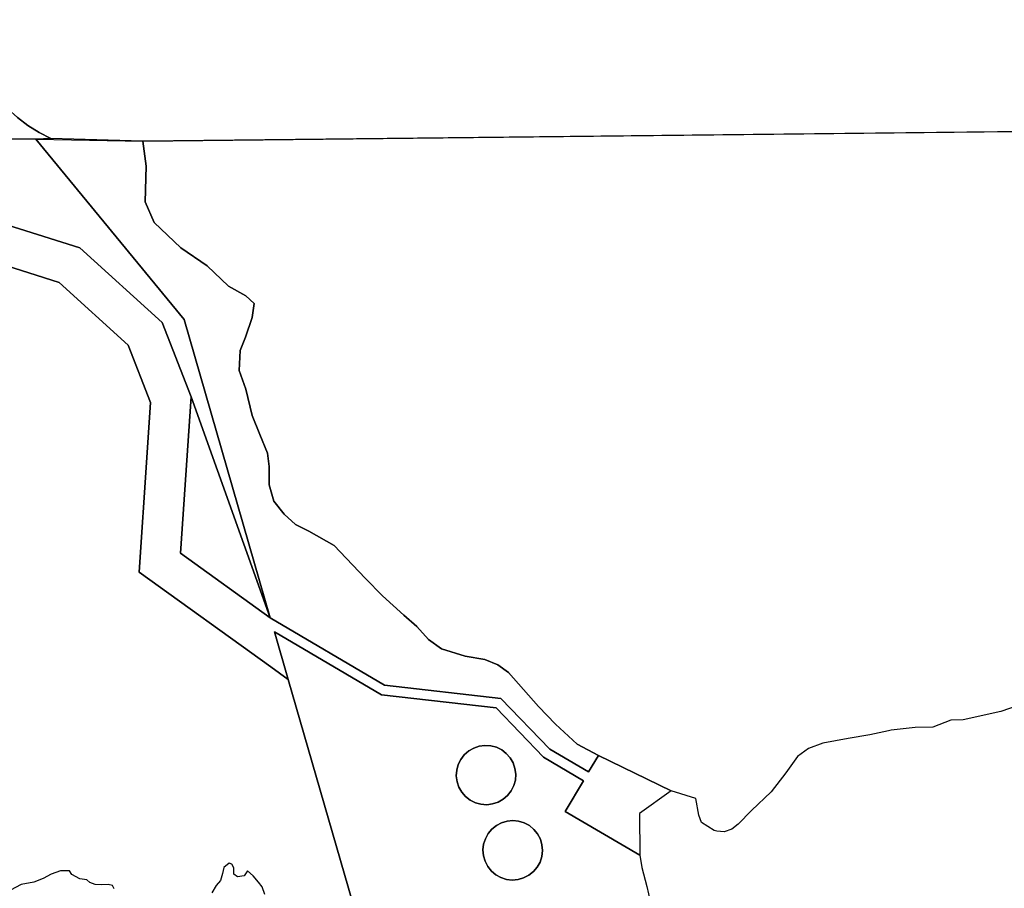
# Model space of a CAD drawing. Units: inches. Extents: x 468622 to 477645, y 5464625 to 5474175.
# Drawn here: x 473536 to 473838, y 5464946 to 5465213 of the extents above; entities that cross this region are included whole.
import ezdxf

# ---------------------------------------------------------------- set-up
doc = ezdxf.new("R2010")
doc.units = ezdxf.units.IN
doc.header["$MEASUREMENT"] = 0
doc.layers.add('BM_CAD', color=7, linetype='Continuous', true_color=0x72b32e)

msp = doc.modelspace()

# ---------------------------------------------------------------- linework, layer by layer
at = {"layer": 'BM_CAD'}
for points in [[(474099.19, 5465181.64), (473573.45, 5465175.91), (473545.12, 5465176.74), (473541.52, 5465178.54), (473538.11, 5465180.67), (473534.91, 5465183.11), (473531.95, 5465185.84), (473529.27, 5465188.84), (473526.88, 5465192.08), (473524.8, 5465195.52), (473523.06, 5465199.15), (473523.18, 5465199.25), (473522.22, 5465201.74), (473522.07, 5465201.71), (473521.08, 5465205), (473520.35, 5465208.36), (473520.49, 5465208.41), (473520.17, 5465210.59), (473520.02, 5465210.61), (473519.75, 5465214.34)], [(473534.91, 5465183.11), (473538.11, 5465180.67), (473541.52, 5465178.54), (473545.12, 5465176.74), (473540.56, 5465176.49), (473482.63, 5465177.16)], [(473842.29, 5465002.21), (473837.27, 5465000.44), (473825.76, 5464997.92), (473821.89, 5464997.82), (473816.45, 5464995.62), (473810.93, 5464995.53), (473803.56, 5464994.73), (473802.74, 5464994.54), (473796.98, 5464993.25), (473790.36, 5464992.16), (473782.54, 5464990.72), (473778.21, 5464989.03), (473774.75, 5464986.64), (473771.23, 5464981.59), (473766.7, 5464975.77), (473760.64, 5464970.04), (473756.54, 5464965.84), (473754.54, 5464964.26), (473752.27, 5464963.46), (473749.96, 5464963.62), (473749.14, 5464963.85), (473745.26, 5464966.26), (473744.43, 5464968.55), (473743.49, 5464973.66), (473735.92, 5464976.05), (473713.53, 5464986.96), (473707.04, 5464990.35), (473700.37, 5464996.54), (473695.14, 5465001.94), (473685.93, 5465012.42), (473682.59, 5465014.8), (473678.63, 5465016.39), (473672.59, 5465017.5), (473665.29, 5465019.72), (473661.32, 5465022.58), (473657.67, 5465026.55), (473653.7, 5465030.04), (473647.19, 5465036.07), (473641.95, 5465041.31), (473635.92, 5465047.66), (473632.27, 5465051.47), (473624.49, 5465055.92), (473620.36, 5465057.98), (473616.87, 5465061.16), (473613.7, 5465065.12), (473612.27, 5465070.2), (473612.27, 5465075.76), (473611.79, 5465079.89), (473609.41, 5465085.6), (473607.03, 5465091.48), (473605.12, 5465099.57), (473603.06, 5465105.29), (473603.38, 5465111.48), (473604.97, 5465115.61), (473607.03, 5465121.64), (473607.66, 5465125.93), (473605.12, 5465128.31), (473599.73, 5465131.32), (473593.22, 5465137.51), (473585.12, 5465143.07), (473576.87, 5465150.85), (473574.17, 5465157.2), (473574.49, 5465168.15), (473573.45, 5465175.91), (474100.15, 5465181.73)], [(473522.41, 5465153.06), (473554.01, 5465143.05), (473579.36, 5465120.09), (473588.28, 5465097.23), (473585, 5465049.11), (473612.64, 5465029.25), (473647.81, 5465008.5), (473683.53, 5465004.41), (473698.59, 5464988.88), (473710.53, 5464981.86), (473713.53, 5464986.96), (473735.92, 5464976.05), (473726.22, 5464969.09), (473726.24, 5464956.29), (473703.36, 5464969.65), (473708.95, 5464979.15), (473696.66, 5464986.39), (473682.15, 5465001.56), (473646.87, 5465005.54), (473613.9, 5465024.93), (473618.15, 5465010.28), (473612.83, 5465014.23), (473572.29, 5465043.35), (473574.69, 5465078.59), (473575.84, 5465095.53), (473568.96, 5465113.17), (473547.72, 5465132.42), (473517.39, 5465142.01)], [(473517.39, 5465142.01), (473547.72, 5465132.42), (473568.96, 5465113.17), (473575.84, 5465095.53), (473574.69, 5465078.59), (473572.29, 5465043.35), (473612.83, 5465014.23), (473618.15, 5465010.28), (473639.19, 5464937.59)], [(473639.19, 5464937.59), (473618.15, 5465010.28), (473613.9, 5465024.93), (473646.87, 5465005.54), (473682.15, 5465001.56), (473696.66, 5464986.39), (473708.95, 5464979.15), (473703.36, 5464969.65), (473726.24, 5464956.29), (473726.89, 5464952.41), (473728.48, 5464946.64), (473729.43, 5464942.09)], [(473639.19, 5464937.59), (473618.15, 5465010.28), (473613.9, 5465024.93), (473646.87, 5465005.54), (473682.15, 5465001.56), (473696.66, 5464986.39), (473708.95, 5464979.15), (473703.36, 5464969.65), (473726.24, 5464956.29), (473726.89, 5464952.41), (473728.48, 5464946.64), (473729.43, 5464942.09)], [(473639.19, 5464937.59), (473618.15, 5465010.28), (473613.9, 5465024.93), (473646.87, 5465005.54), (473682.15, 5465001.56), (473696.66, 5464986.39), (473708.95, 5464979.15), (473703.36, 5464969.65), (473726.24, 5464956.29), (473726.89, 5464952.41), (473728.48, 5464946.64), (473729.43, 5464942.09)], [(473639.19, 5464937.59), (473618.15, 5465010.28), (473613.9, 5465024.93), (473646.87, 5465005.54), (473682.15, 5465001.56), (473696.66, 5464986.39), (473708.95, 5464979.15), (473703.36, 5464969.65), (473726.24, 5464956.29), (473726.89, 5464952.41), (473728.48, 5464946.64), (473729.43, 5464942.09)], [(473639.19, 5464937.59), (473618.15, 5465010.28), (473613.9, 5465024.93), (473646.87, 5465005.54), (473682.15, 5465001.56), (473696.66, 5464986.39), (473708.95, 5464979.15), (473703.36, 5464969.65), (473726.24, 5464956.29), (473726.89, 5464952.41), (473728.48, 5464946.64), (473729.43, 5464942.09)], [(473639.19, 5464937.59), (473618.15, 5465010.28), (473613.9, 5465024.93), (473646.87, 5465005.54), (473682.15, 5465001.56), (473696.66, 5464986.39), (473708.95, 5464979.15), (473703.36, 5464969.65), (473726.24, 5464956.29), (473726.89, 5464952.41), (473728.48, 5464946.64), (473729.43, 5464942.09)], [(473639.19, 5464937.59), (473618.15, 5465010.28), (473613.9, 5465024.93), (473646.87, 5465005.54), (473682.15, 5465001.56), (473696.66, 5464986.39), (473708.95, 5464979.15), (473703.36, 5464969.65), (473726.24, 5464956.29), (473726.89, 5464952.41), (473728.48, 5464946.64), (473729.43, 5464942.09)], [(473610.92, 5464944.18), (473610.13, 5464946.48), (473609.02, 5464947.99), (473607.35, 5464949.89), (473605.6, 5464951.4), (473604.57, 5464949.89), (473602.51, 5464949.58), (473601.4, 5464950.45), (473601.4, 5464952.35), (473600.84, 5464953.47), (473599.97, 5464953.78), (473598.3, 5464952.51), (473597.9, 5464950.61), (473597.27, 5464948.47), (473596, 5464946.96), (473594.65, 5464944.66)], [(473564.64, 5464945.85), (473564.09, 5464946.88), (473562.82, 5464947.28), (473560.83, 5464947.12), (473558.77, 5464947.2), (473557.1, 5464947.83), (473556.23, 5464948.7), (473554.01, 5464948.94), (473551.63, 5464950.29), (473550.83, 5464951.48), (473548.13, 5464951.4), (473545.2, 5464950.37), (473542.74, 5464949.1), (473539.88, 5464947.99), (473535.99, 5464947.28), (473532.74, 5464945.45)]]:
    msp.add_lwpolyline(points, dxfattribs=at)
for points in [[(473612.64, 5465029.25), (473588.28, 5465097.23), (473579.36, 5465120.09), (473554.01, 5465143.05), (473522.41, 5465153.06), (473482.63, 5465177.16), (473540.56, 5465176.49), (473586.14, 5465121.03)], [(473574.17, 5465157.2), (473576.87, 5465150.85), (473585.12, 5465143.07), (473593.22, 5465137.51), (473599.73, 5465131.32), (473605.12, 5465128.31), (473607.66, 5465125.93), (473607.03, 5465121.64), (473604.97, 5465115.61), (473603.38, 5465111.48), (473603.06, 5465105.29), (473605.12, 5465099.57), (473607.03, 5465091.48), (473609.41, 5465085.6), (473611.79, 5465079.89), (473612.27, 5465075.76), (473612.27, 5465070.2), (473613.7, 5465065.12), (473616.87, 5465061.16), (473620.36, 5465057.98), (473624.49, 5465055.92), (473632.27, 5465051.47), (473635.92, 5465047.66), (473641.95, 5465041.31), (473647.19, 5465036.07), (473653.7, 5465030.04), (473657.67, 5465026.55), (473661.32, 5465022.58), (473665.29, 5465019.72), (473672.59, 5465017.5), (473678.63, 5465016.39), (473682.59, 5465014.8), (473685.93, 5465012.42), (473695.14, 5465001.94), (473700.37, 5464996.54), (473707.04, 5464990.35), (473713.53, 5464986.96), (473710.53, 5464981.86), (473698.59, 5464988.88), (473683.53, 5465004.41), (473647.81, 5465008.5), (473612.64, 5465029.25), (473586.14, 5465121.03), (473540.56, 5465176.49), (473573.45, 5465175.91), (473574.49, 5465168.15)], [(473574.17, 5465157.2), (473576.87, 5465150.85), (473585.12, 5465143.07), (473593.22, 5465137.51), (473599.73, 5465131.32), (473605.12, 5465128.31), (473607.66, 5465125.93), (473607.03, 5465121.64), (473604.97, 5465115.61), (473603.38, 5465111.48), (473603.06, 5465105.29), (473605.12, 5465099.57), (473607.03, 5465091.48), (473609.41, 5465085.6), (473611.79, 5465079.89), (473612.27, 5465075.76), (473612.27, 5465070.2), (473613.7, 5465065.12), (473616.87, 5465061.16), (473620.36, 5465057.98), (473624.49, 5465055.92), (473632.27, 5465051.47), (473635.92, 5465047.66), (473641.95, 5465041.31), (473647.19, 5465036.07), (473653.7, 5465030.04), (473657.67, 5465026.55), (473661.32, 5465022.58), (473665.29, 5465019.72), (473672.59, 5465017.5), (473678.63, 5465016.39), (473682.59, 5465014.8), (473685.93, 5465012.42), (473695.14, 5465001.94), (473700.37, 5464996.54), (473707.04, 5464990.35), (473713.53, 5464986.96), (473710.53, 5464981.86), (473698.59, 5464988.88), (473683.53, 5465004.41), (473647.81, 5465008.5), (473612.64, 5465029.25), (473586.14, 5465121.03), (473540.56, 5465176.49), (473573.45, 5465175.91), (473574.49, 5465168.15)], [(473574.17, 5465157.2), (473576.87, 5465150.85), (473585.12, 5465143.07), (473593.22, 5465137.51), (473599.73, 5465131.32), (473605.12, 5465128.31), (473607.66, 5465125.93), (473607.03, 5465121.64), (473604.97, 5465115.61), (473603.38, 5465111.48), (473603.06, 5465105.29), (473605.12, 5465099.57), (473607.03, 5465091.48), (473609.41, 5465085.6), (473611.79, 5465079.89), (473612.27, 5465075.76), (473612.27, 5465070.2), (473613.7, 5465065.12), (473616.87, 5465061.16), (473620.36, 5465057.98), (473624.49, 5465055.92), (473632.27, 5465051.47), (473635.92, 5465047.66), (473641.95, 5465041.31), (473647.19, 5465036.07), (473653.7, 5465030.04), (473657.67, 5465026.55), (473661.32, 5465022.58), (473665.29, 5465019.72), (473672.59, 5465017.5), (473678.63, 5465016.39), (473682.59, 5465014.8), (473685.93, 5465012.42), (473695.14, 5465001.94), (473700.37, 5464996.54), (473707.04, 5464990.35), (473713.53, 5464986.96), (473710.53, 5464981.86), (473698.59, 5464988.88), (473683.53, 5465004.41), (473647.81, 5465008.5), (473612.64, 5465029.25), (473586.14, 5465121.03), (473540.56, 5465176.49), (473573.45, 5465175.91), (473574.49, 5465168.15)], [(473574.17, 5465157.2), (473576.87, 5465150.85), (473585.12, 5465143.07), (473593.22, 5465137.51), (473599.73, 5465131.32), (473605.12, 5465128.31), (473607.66, 5465125.93), (473607.03, 5465121.64), (473604.97, 5465115.61), (473603.38, 5465111.48), (473603.06, 5465105.29), (473605.12, 5465099.57), (473607.03, 5465091.48), (473609.41, 5465085.6), (473611.79, 5465079.89), (473612.27, 5465075.76), (473612.27, 5465070.2), (473613.7, 5465065.12), (473616.87, 5465061.16), (473620.36, 5465057.98), (473624.49, 5465055.92), (473632.27, 5465051.47), (473635.92, 5465047.66), (473641.95, 5465041.31), (473647.19, 5465036.07), (473653.7, 5465030.04), (473657.67, 5465026.55), (473661.32, 5465022.58), (473665.29, 5465019.72), (473672.59, 5465017.5), (473678.63, 5465016.39), (473682.59, 5465014.8), (473685.93, 5465012.42), (473695.14, 5465001.94), (473700.37, 5464996.54), (473707.04, 5464990.35), (473713.53, 5464986.96), (473710.53, 5464981.86), (473698.59, 5464988.88), (473683.53, 5465004.41), (473647.81, 5465008.5), (473612.64, 5465029.25), (473586.14, 5465121.03), (473540.56, 5465176.49), (473573.45, 5465175.91), (473574.49, 5465168.15)], [(473574.17, 5465157.2), (473576.87, 5465150.85), (473585.12, 5465143.07), (473593.22, 5465137.51), (473599.73, 5465131.32), (473605.12, 5465128.31), (473607.66, 5465125.93), (473607.03, 5465121.64), (473604.97, 5465115.61), (473603.38, 5465111.48), (473603.06, 5465105.29), (473605.12, 5465099.57), (473607.03, 5465091.48), (473609.41, 5465085.6), (473611.79, 5465079.89), (473612.27, 5465075.76), (473612.27, 5465070.2), (473613.7, 5465065.12), (473616.87, 5465061.16), (473620.36, 5465057.98), (473624.49, 5465055.92), (473632.27, 5465051.47), (473635.92, 5465047.66), (473641.95, 5465041.31), (473647.19, 5465036.07), (473653.7, 5465030.04), (473657.67, 5465026.55), (473661.32, 5465022.58), (473665.29, 5465019.72), (473672.59, 5465017.5), (473678.63, 5465016.39), (473682.59, 5465014.8), (473685.93, 5465012.42), (473695.14, 5465001.94), (473700.37, 5464996.54), (473707.04, 5464990.35), (473713.53, 5464986.96), (473710.53, 5464981.86), (473698.59, 5464988.88), (473683.53, 5465004.41), (473647.81, 5465008.5), (473612.64, 5465029.25), (473586.14, 5465121.03), (473540.56, 5465176.49), (473573.45, 5465175.91), (473574.49, 5465168.15)], [(473574.17, 5465157.2), (473576.87, 5465150.85), (473585.12, 5465143.07), (473593.22, 5465137.51), (473599.73, 5465131.32), (473605.12, 5465128.31), (473607.66, 5465125.93), (473607.03, 5465121.64), (473604.97, 5465115.61), (473603.38, 5465111.48), (473603.06, 5465105.29), (473605.12, 5465099.57), (473607.03, 5465091.48), (473609.41, 5465085.6), (473611.79, 5465079.89), (473612.27, 5465075.76), (473612.27, 5465070.2), (473613.7, 5465065.12), (473616.87, 5465061.16), (473620.36, 5465057.98), (473624.49, 5465055.92), (473632.27, 5465051.47), (473635.92, 5465047.66), (473641.95, 5465041.31), (473647.19, 5465036.07), (473653.7, 5465030.04), (473657.67, 5465026.55), (473661.32, 5465022.58), (473665.29, 5465019.72), (473672.59, 5465017.5), (473678.63, 5465016.39), (473682.59, 5465014.8), (473685.93, 5465012.42), (473695.14, 5465001.94), (473700.37, 5464996.54), (473707.04, 5464990.35), (473713.53, 5464986.96), (473710.53, 5464981.86), (473698.59, 5464988.88), (473683.53, 5465004.41), (473647.81, 5465008.5), (473612.64, 5465029.25), (473586.14, 5465121.03), (473540.56, 5465176.49), (473573.45, 5465175.91), (473574.49, 5465168.15)], [(473574.17, 5465157.2), (473576.87, 5465150.85), (473585.12, 5465143.07), (473593.22, 5465137.51), (473599.73, 5465131.32), (473605.12, 5465128.31), (473607.66, 5465125.93), (473607.03, 5465121.64), (473604.97, 5465115.61), (473603.38, 5465111.48), (473603.06, 5465105.29), (473605.12, 5465099.57), (473607.03, 5465091.48), (473609.41, 5465085.6), (473611.79, 5465079.89), (473612.27, 5465075.76), (473612.27, 5465070.2), (473613.7, 5465065.12), (473616.87, 5465061.16), (473620.36, 5465057.98), (473624.49, 5465055.92), (473632.27, 5465051.47), (473635.92, 5465047.66), (473641.95, 5465041.31), (473647.19, 5465036.07), (473653.7, 5465030.04), (473657.67, 5465026.55), (473661.32, 5465022.58), (473665.29, 5465019.72), (473672.59, 5465017.5), (473678.63, 5465016.39), (473682.59, 5465014.8), (473685.93, 5465012.42), (473695.14, 5465001.94), (473700.37, 5464996.54), (473707.04, 5464990.35), (473713.53, 5464986.96), (473710.53, 5464981.86), (473698.59, 5464988.88), (473683.53, 5465004.41), (473647.81, 5465008.5), (473612.64, 5465029.25), (473586.14, 5465121.03), (473540.56, 5465176.49), (473573.45, 5465175.91), (473574.49, 5465168.15)], [(473612.64, 5465029.25), (473585, 5465049.11), (473588.28, 5465097.23)], [(473688.13, 5464981.17), (473688, 5464979.37), (473687.53, 5464977.64), (473686.72, 5464976.03), (473685.62, 5464974.62), (473684.26, 5464973.44), (473682.69, 5464972.56), (473680.98, 5464972), (473679.2, 5464971.78), (473677.42, 5464971.91), (473675.7, 5464972.38), (473674.11, 5464973.18), (473672.7, 5464974.27), (473671.53, 5464975.61), (473670.64, 5464977.16), (473670.07, 5464978.85), (473669.84, 5464980.62), (473669.96, 5464982.39), (473670.43, 5464984.12), (473671.22, 5464985.71), (473672.31, 5464987.12), (473673.65, 5464988.3), (473675.2, 5464989.19), (473676.89, 5464989.76), (473678.65, 5464990), (473680.45, 5464989.89), (473682.19, 5464989.43), (473683.8, 5464988.64), (473685.23, 5464987.55), (473686.42, 5464986.2), (473687.32, 5464984.65), (473687.89, 5464982.95)], [(473688.13, 5464981.17), (473687.89, 5464982.95), (473687.32, 5464984.65), (473686.42, 5464986.2), (473685.23, 5464987.55), (473683.8, 5464988.64), (473682.19, 5464989.43), (473680.45, 5464989.89), (473678.65, 5464990), (473676.89, 5464989.76), (473675.2, 5464989.19), (473673.65, 5464988.3), (473672.31, 5464987.12), (473671.22, 5464985.71), (473670.43, 5464984.12), (473669.96, 5464982.39), (473669.84, 5464980.62), (473670.07, 5464978.85), (473670.64, 5464977.16), (473671.53, 5464975.61), (473672.7, 5464974.27), (473674.11, 5464973.18), (473675.7, 5464972.38), (473677.42, 5464971.91), (473679.2, 5464971.78), (473680.98, 5464972), (473682.69, 5464972.56), (473684.26, 5464973.44), (473685.62, 5464974.62), (473686.72, 5464976.03), (473687.53, 5464977.64), (473688, 5464979.37)], [(473688.13, 5464981.17), (473687.89, 5464982.95), (473687.32, 5464984.65), (473686.42, 5464986.2), (473685.23, 5464987.55), (473683.8, 5464988.64), (473682.19, 5464989.43), (473680.45, 5464989.89), (473678.65, 5464990), (473676.89, 5464989.76), (473675.2, 5464989.19), (473673.65, 5464988.3), (473672.31, 5464987.12), (473671.22, 5464985.71), (473670.43, 5464984.12), (473669.96, 5464982.39), (473669.84, 5464980.62), (473670.07, 5464978.85), (473670.64, 5464977.16), (473671.53, 5464975.61), (473672.7, 5464974.27), (473674.11, 5464973.18), (473675.7, 5464972.38), (473677.42, 5464971.91), (473679.2, 5464971.78), (473680.98, 5464972), (473682.69, 5464972.56), (473684.26, 5464973.44), (473685.62, 5464974.62), (473686.72, 5464976.03), (473687.53, 5464977.64), (473688, 5464979.37)], [(473688.13, 5464981.17), (473687.89, 5464982.95), (473687.32, 5464984.65), (473686.42, 5464986.2), (473685.23, 5464987.55), (473683.8, 5464988.64), (473682.19, 5464989.43), (473680.45, 5464989.89), (473678.65, 5464990), (473676.89, 5464989.76), (473675.2, 5464989.19), (473673.65, 5464988.3), (473672.31, 5464987.12), (473671.22, 5464985.71), (473670.43, 5464984.12), (473669.96, 5464982.39), (473669.84, 5464980.62), (473670.07, 5464978.85), (473670.64, 5464977.16), (473671.53, 5464975.61), (473672.7, 5464974.27), (473674.11, 5464973.18), (473675.7, 5464972.38), (473677.42, 5464971.91), (473679.2, 5464971.78), (473680.98, 5464972), (473682.69, 5464972.56), (473684.26, 5464973.44), (473685.62, 5464974.62), (473686.72, 5464976.03), (473687.53, 5464977.64), (473688, 5464979.37)], [(473688.13, 5464981.17), (473687.89, 5464982.95), (473687.32, 5464984.65), (473686.42, 5464986.2), (473685.23, 5464987.55), (473683.8, 5464988.64), (473682.19, 5464989.43), (473680.45, 5464989.89), (473678.65, 5464990), (473676.89, 5464989.76), (473675.2, 5464989.19), (473673.65, 5464988.3), (473672.31, 5464987.12), (473671.22, 5464985.71), (473670.43, 5464984.12), (473669.96, 5464982.39), (473669.84, 5464980.62), (473670.07, 5464978.85), (473670.64, 5464977.16), (473671.53, 5464975.61), (473672.7, 5464974.27), (473674.11, 5464973.18), (473675.7, 5464972.38), (473677.42, 5464971.91), (473679.2, 5464971.78), (473680.98, 5464972), (473682.69, 5464972.56), (473684.26, 5464973.44), (473685.62, 5464974.62), (473686.72, 5464976.03), (473687.53, 5464977.64), (473688, 5464979.37)], [(473688.13, 5464981.17), (473687.89, 5464982.95), (473687.32, 5464984.65), (473686.42, 5464986.2), (473685.23, 5464987.55), (473683.8, 5464988.64), (473682.19, 5464989.43), (473680.45, 5464989.89), (473678.65, 5464990), (473676.89, 5464989.76), (473675.2, 5464989.19), (473673.65, 5464988.3), (473672.31, 5464987.12), (473671.22, 5464985.71), (473670.43, 5464984.12), (473669.96, 5464982.39), (473669.84, 5464980.62), (473670.07, 5464978.85), (473670.64, 5464977.16), (473671.53, 5464975.61), (473672.7, 5464974.27), (473674.11, 5464973.18), (473675.7, 5464972.38), (473677.42, 5464971.91), (473679.2, 5464971.78), (473680.98, 5464972), (473682.69, 5464972.56), (473684.26, 5464973.44), (473685.62, 5464974.62), (473686.72, 5464976.03), (473687.53, 5464977.64), (473688, 5464979.37)], [(473688.13, 5464981.17), (473687.89, 5464982.95), (473687.32, 5464984.65), (473686.42, 5464986.2), (473685.23, 5464987.55), (473683.8, 5464988.64), (473682.19, 5464989.43), (473680.45, 5464989.89), (473678.65, 5464990), (473676.89, 5464989.76), (473675.2, 5464989.19), (473673.65, 5464988.3), (473672.31, 5464987.12), (473671.22, 5464985.71), (473670.43, 5464984.12), (473669.96, 5464982.39), (473669.84, 5464980.62), (473670.07, 5464978.85), (473670.64, 5464977.16), (473671.53, 5464975.61), (473672.7, 5464974.27), (473674.11, 5464973.18), (473675.7, 5464972.38), (473677.42, 5464971.91), (473679.2, 5464971.78), (473680.98, 5464972), (473682.69, 5464972.56), (473684.26, 5464973.44), (473685.62, 5464974.62), (473686.72, 5464976.03), (473687.53, 5464977.64), (473688, 5464979.37)], [(473688.13, 5464981.17), (473687.89, 5464982.95), (473687.32, 5464984.65), (473686.42, 5464986.2), (473685.23, 5464987.55), (473683.8, 5464988.64), (473682.19, 5464989.43), (473680.45, 5464989.89), (473678.65, 5464990), (473676.89, 5464989.76), (473675.2, 5464989.19), (473673.65, 5464988.3), (473672.31, 5464987.12), (473671.22, 5464985.71), (473670.43, 5464984.12), (473669.96, 5464982.39), (473669.84, 5464980.62), (473670.07, 5464978.85), (473670.64, 5464977.16), (473671.53, 5464975.61), (473672.7, 5464974.27), (473674.11, 5464973.18), (473675.7, 5464972.38), (473677.42, 5464971.91), (473679.2, 5464971.78), (473680.98, 5464972), (473682.69, 5464972.56), (473684.26, 5464973.44), (473685.62, 5464974.62), (473686.72, 5464976.03), (473687.53, 5464977.64), (473688, 5464979.37)], [(473678.05, 5464957.85), (473678.25, 5464959.62), (473678.78, 5464961.32), (473679.63, 5464962.89), (473680.77, 5464964.26), (473682.16, 5464965.38), (473683.74, 5464966.22), (473685.44, 5464966.73), (473687.22, 5464966.9), (473689.02, 5464966.72), (473690.74, 5464966.19), (473692.33, 5464965.33), (473693.71, 5464964.18), (473694.85, 5464962.77), (473695.69, 5464961.18), (473696.19, 5464959.45), (473696.35, 5464957.65), (473696.15, 5464955.86), (473695.61, 5464954.14), (473694.74, 5464952.56), (473693.57, 5464951.18), (473692.16, 5464950.06), (473690.56, 5464949.23), (473688.82, 5464948.74), (473687.02, 5464948.6), (473685.25, 5464948.81), (473683.55, 5464949.36), (473681.99, 5464950.22), (473680.63, 5464951.38), (473679.52, 5464952.77), (473678.7, 5464954.36), (473678.21, 5464956.07)], [(473696.35, 5464957.65), (473696.19, 5464959.45), (473695.69, 5464961.18), (473694.85, 5464962.77), (473693.71, 5464964.18), (473692.33, 5464965.33), (473690.74, 5464966.19), (473689.02, 5464966.72), (473687.22, 5464966.9), (473685.44, 5464966.73), (473683.74, 5464966.22), (473682.16, 5464965.38), (473680.77, 5464964.26), (473679.63, 5464962.89), (473678.78, 5464961.32), (473678.25, 5464959.62), (473678.05, 5464957.85), (473678.21, 5464956.07), (473678.7, 5464954.36), (473679.52, 5464952.77), (473680.63, 5464951.38), (473681.99, 5464950.22), (473683.55, 5464949.36), (473685.25, 5464948.81), (473687.02, 5464948.6), (473688.82, 5464948.74), (473690.56, 5464949.23), (473692.16, 5464950.06), (473693.57, 5464951.18), (473694.74, 5464952.56), (473695.61, 5464954.14), (473696.15, 5464955.86)], [(473696.35, 5464957.65), (473696.19, 5464959.45), (473695.69, 5464961.18), (473694.85, 5464962.77), (473693.71, 5464964.18), (473692.33, 5464965.33), (473690.74, 5464966.19), (473689.02, 5464966.72), (473687.22, 5464966.9), (473685.44, 5464966.73), (473683.74, 5464966.22), (473682.16, 5464965.38), (473680.77, 5464964.26), (473679.63, 5464962.89), (473678.78, 5464961.32), (473678.25, 5464959.62), (473678.05, 5464957.85), (473678.21, 5464956.07), (473678.7, 5464954.36), (473679.52, 5464952.77), (473680.63, 5464951.38), (473681.99, 5464950.22), (473683.55, 5464949.36), (473685.25, 5464948.81), (473687.02, 5464948.6), (473688.82, 5464948.74), (473690.56, 5464949.23), (473692.16, 5464950.06), (473693.57, 5464951.18), (473694.74, 5464952.56), (473695.61, 5464954.14), (473696.15, 5464955.86)], [(473696.35, 5464957.65), (473696.19, 5464959.45), (473695.69, 5464961.18), (473694.85, 5464962.77), (473693.71, 5464964.18), (473692.33, 5464965.33), (473690.74, 5464966.19), (473689.02, 5464966.72), (473687.22, 5464966.9), (473685.44, 5464966.73), (473683.74, 5464966.22), (473682.16, 5464965.38), (473680.77, 5464964.26), (473679.63, 5464962.89), (473678.78, 5464961.32), (473678.25, 5464959.62), (473678.05, 5464957.85), (473678.21, 5464956.07), (473678.7, 5464954.36), (473679.52, 5464952.77), (473680.63, 5464951.38), (473681.99, 5464950.22), (473683.55, 5464949.36), (473685.25, 5464948.81), (473687.02, 5464948.6), (473688.82, 5464948.74), (473690.56, 5464949.23), (473692.16, 5464950.06), (473693.57, 5464951.18), (473694.74, 5464952.56), (473695.61, 5464954.14), (473696.15, 5464955.86)], [(473696.35, 5464957.65), (473696.19, 5464959.45), (473695.69, 5464961.18), (473694.85, 5464962.77), (473693.71, 5464964.18), (473692.33, 5464965.33), (473690.74, 5464966.19), (473689.02, 5464966.72), (473687.22, 5464966.9), (473685.44, 5464966.73), (473683.74, 5464966.22), (473682.16, 5464965.38), (473680.77, 5464964.26), (473679.63, 5464962.89), (473678.78, 5464961.32), (473678.25, 5464959.62), (473678.05, 5464957.85), (473678.21, 5464956.07), (473678.7, 5464954.36), (473679.52, 5464952.77), (473680.63, 5464951.38), (473681.99, 5464950.22), (473683.55, 5464949.36), (473685.25, 5464948.81), (473687.02, 5464948.6), (473688.82, 5464948.74), (473690.56, 5464949.23), (473692.16, 5464950.06), (473693.57, 5464951.18), (473694.74, 5464952.56), (473695.61, 5464954.14), (473696.15, 5464955.86)], [(473696.35, 5464957.65), (473696.19, 5464959.45), (473695.69, 5464961.18), (473694.85, 5464962.77), (473693.71, 5464964.18), (473692.33, 5464965.33), (473690.74, 5464966.19), (473689.02, 5464966.72), (473687.22, 5464966.9), (473685.44, 5464966.73), (473683.74, 5464966.22), (473682.16, 5464965.38), (473680.77, 5464964.26), (473679.63, 5464962.89), (473678.78, 5464961.32), (473678.25, 5464959.62), (473678.05, 5464957.85), (473678.21, 5464956.07), (473678.7, 5464954.36), (473679.52, 5464952.77), (473680.63, 5464951.38), (473681.99, 5464950.22), (473683.55, 5464949.36), (473685.25, 5464948.81), (473687.02, 5464948.6), (473688.82, 5464948.74), (473690.56, 5464949.23), (473692.16, 5464950.06), (473693.57, 5464951.18), (473694.74, 5464952.56), (473695.61, 5464954.14), (473696.15, 5464955.86)], [(473696.35, 5464957.65), (473696.19, 5464959.45), (473695.69, 5464961.18), (473694.85, 5464962.77), (473693.71, 5464964.18), (473692.33, 5464965.33), (473690.74, 5464966.19), (473689.02, 5464966.72), (473687.22, 5464966.9), (473685.44, 5464966.73), (473683.74, 5464966.22), (473682.16, 5464965.38), (473680.77, 5464964.26), (473679.63, 5464962.89), (473678.78, 5464961.32), (473678.25, 5464959.62), (473678.05, 5464957.85), (473678.21, 5464956.07), (473678.7, 5464954.36), (473679.52, 5464952.77), (473680.63, 5464951.38), (473681.99, 5464950.22), (473683.55, 5464949.36), (473685.25, 5464948.81), (473687.02, 5464948.6), (473688.82, 5464948.74), (473690.56, 5464949.23), (473692.16, 5464950.06), (473693.57, 5464951.18), (473694.74, 5464952.56), (473695.61, 5464954.14), (473696.15, 5464955.86)], [(473696.35, 5464957.65), (473696.19, 5464959.45), (473695.69, 5464961.18), (473694.85, 5464962.77), (473693.71, 5464964.18), (473692.33, 5464965.33), (473690.74, 5464966.19), (473689.02, 5464966.72), (473687.22, 5464966.9), (473685.44, 5464966.73), (473683.74, 5464966.22), (473682.16, 5464965.38), (473680.77, 5464964.26), (473679.63, 5464962.89), (473678.78, 5464961.32), (473678.25, 5464959.62), (473678.05, 5464957.85), (473678.21, 5464956.07), (473678.7, 5464954.36), (473679.52, 5464952.77), (473680.63, 5464951.38), (473681.99, 5464950.22), (473683.55, 5464949.36), (473685.25, 5464948.81), (473687.02, 5464948.6), (473688.82, 5464948.74), (473690.56, 5464949.23), (473692.16, 5464950.06), (473693.57, 5464951.18), (473694.74, 5464952.56), (473695.61, 5464954.14), (473696.15, 5464955.86)]]:
    msp.add_lwpolyline(points, close=True, dxfattribs=at)

doc.saveas('drawing.dxf')
